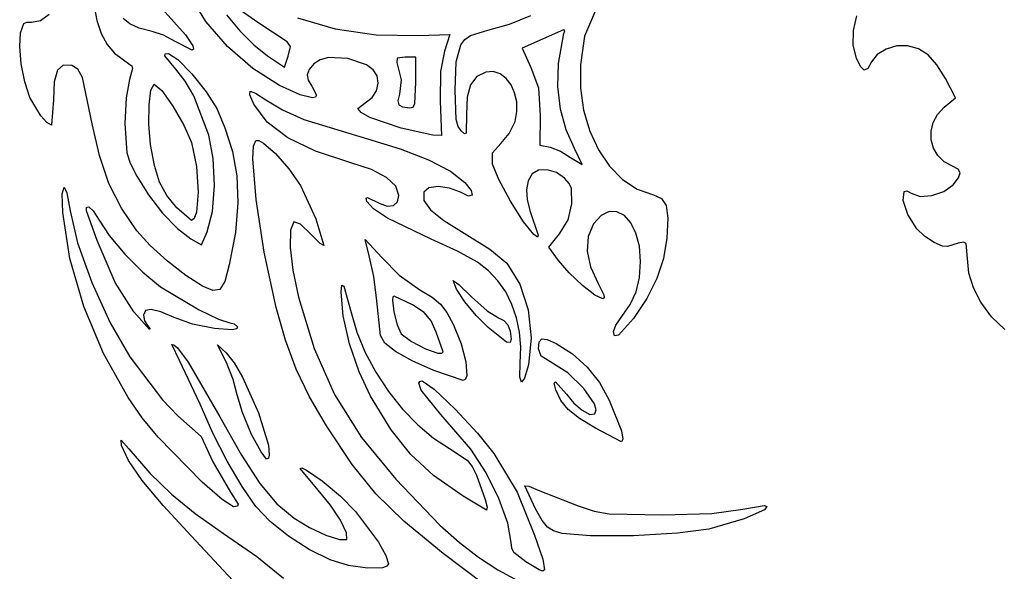
# Model space of a CAD drawing. Extents: x 3 to 179, y 7 to 213.
# Drawn here: x 9 to 91, y 97 to 143 of the extents above; entities that cross this region are included whole.
import ezdxf

# ---------------------------------------------------------------- set-up
doc = ezdxf.new("R2010")
doc.units = 0
doc.layers.add('LAYER_1', color=7, linetype='CONTINUOUS')

msp = doc.modelspace()

# ---------------------------------------------------------------- linework, layer by layer
at = {"layer": 'LAYER_1', "color": 6}
for p, q in [((24.728102, 142.455824), (23.400094, 144.635858)), ((15.473607, 143.685209), (15.688096, 142.52248)), ((20.380934, 144.315002), (23.051298, 141.356279)), ((11.016876, 142.523896), (11.751557, 143.049936)), ((26.43956, 142.989329), (27.544113, 141.680015)), ((29.030058, 142.358722), (27.293334, 143.59195)), ((49.905138, 142.220791), (51.655455, 142.932552)), ((57.10459, 143.549872), (56.120879, 141.23027)), ((78.400398, 141.701107), (78.688272, 142.914083)), ((9.368033, 141.497248), (9.659717, 142.27981)), ((9.659717, 142.27981), (9.904403, 142.393572)), ((9.904403, 142.393572), (10.279453, 142.385124)), ((10.279453, 142.385124), (11.016876, 142.523896)), ((15.688096, 142.52248), (16.045447, 141.458774)), ((18.438491, 142.242143), (17.888812, 142.70856)), ((19.210279, 141.897688), (18.438491, 142.242143)), ((26.523787, 140.366888), (24.728102, 142.455824)), ((31.469121, 140.775744), (29.030058, 142.358722)), ((32.333871, 142.747024), (35.438948, 141.844487)), ((48.097364, 141.724651), (49.905138, 142.220791)), ((9.30352, 140.385286), (9.368033, 141.497248)), ((16.045447, 141.458774), (16.539924, 140.542697)), ((20.275995, 141.631122), (19.210279, 141.897688)), ((21.209335, 141.310643), (20.275995, 141.631122)), ((22.251551, 140.775617), (21.209335, 141.310643)), ((23.051298, 141.356279), (23.654257, 140.418929)), ((27.544113, 141.680015), (28.718518, 140.51474)), ((35.438948, 141.844487), (38.861674, 141.34055)), ((38.861674, 141.34055), (42.350744, 141.289357)), ((42.350744, 141.289357), (44.961299, 141.367843)), ((44.961299, 141.367843), (44.511513, 139.979575)), ((46.198191, 140.969878), (46.671161, 141.29175)), ((46.671161, 141.29175), (48.097364, 141.724651)), ((54.389076, 141.763521), (50.960404, 140.225453)), ((53.971608, 138.971802), (54.39099, 141.441246)), ((54.472588, 141.668853), (54.389076, 141.763521)), ((54.39099, 141.441246), (54.472588, 141.668853)), ((56.120879, 141.23027), (55.775504, 138.861202)), ((78.382265, 140.497698), (78.400398, 141.701107)), ((9.435619, 138.941491), (9.30352, 140.385286)), ((16.539924, 140.542697), (17.165791, 139.822857)), ((23.590213, 140.078996), (22.251551, 140.775617)), ((22.251551, 140.775617), (22.251551, 140.775617)), ((23.654257, 140.418929), (23.713994, 140.163219)), ((28.614976, 138.542397), (26.523787, 140.366888)), ((28.718518, 140.51474), (29.850029, 139.615926)), ((31.739114, 140.370475), (31.469121, 140.775744)), ((31.469121, 140.775744), (31.469121, 140.775744)), ((31.565221, 139.582099), (31.739114, 140.370475)), ((45.487924, 139.12033), (45.857322, 140.526364)), ((45.857322, 140.526364), (46.198191, 140.969878)), ((78.647871, 139.4144), (78.382265, 140.497698)), ((81.99511, 140.428621), (81.116525, 140.162714)), ((82.899958, 140.445005), (81.99511, 140.428621)), ((83.810653, 140.189274), (82.899958, 140.445005)), ((17.165791, 139.822857), (18.445756, 138.889813)), ((21.320892, 139.599231), (21.35265, 139.757131)), ((22.231818, 138.509852), (21.320892, 139.599231)), ((21.35265, 139.757131), (21.649647, 139.787966)), ((21.649647, 139.787966), (22.407627, 139.298754)), ((23.713994, 140.163219), (23.590213, 140.078996)), ((29.850029, 139.615926), (31.248762, 138.670679)), ((31.248762, 138.670679), (31.565221, 139.582099)), ((44.511513, 139.979575), (44.185815, 138.318513)), ((50.960404, 140.225453), (51.665959, 138.637439)), ((80.382604, 139.700729), (79.911747, 139.096115)), ((81.116525, 140.162714), (80.382604, 139.700729)), ((84.604146, 139.678355), (83.810653, 140.189274)), ((85.326327, 138.872375), (84.604146, 139.678355)), ((9.725098, 137.439946), (9.435619, 138.941491)), ((12.914425, 138.842405), (12.439134, 138.405899)), ((13.61933, 138.805045), (12.914425, 138.842405)), ((14.117921, 138.510003), (13.61933, 138.805045)), ((18.445756, 138.889813), (18.59895, 138.781848)), ((18.59895, 138.781848), (18.644841, 138.568048)), ((22.407627, 139.298754), (23.566482, 138.105218)), ((33.67241, 138.941299), (33.287067, 138.472284)), ((34.194325, 139.275167), (33.67241, 138.941299)), ((34.885406, 139.453749), (34.194325, 139.275167)), ((36.514283, 139.394129), (34.885406, 139.453749)), ((38.03748, 138.860589), (36.514283, 139.394129)), ((38.596461, 138.446769), (38.03748, 138.860589)), ((40.602084, 139.412896), (40.557865, 139.056192)), ((40.557865, 139.056192), (40.929497, 137.611958)), ((41.262215, 139.505744), (40.602084, 139.412896)), ((42.139077, 139.505744), (41.262215, 139.505744)), ((42.139077, 137.389077), (42.139077, 139.505744)), ((45.395044, 136.765484), (45.487924, 139.12033)), ((53.913802, 137.057876), (53.971608, 138.971802)), ((55.775504, 138.861202), (55.777034, 136.937038)), ((78.997973, 138.710921), (78.647871, 139.4144)), ((79.911747, 139.096115), (79.597475, 138.559947)), ((86.023089, 137.73146), (85.326327, 138.872375)), ((12.439134, 138.405899), (12.174064, 137.4593)), ((14.497944, 137.802688), (14.117921, 138.510003)), ((18.644841, 138.568048), (18.409908, 137.657733)), ((23.022032, 137.506281), (22.231818, 138.509852)), ((23.566482, 138.105218), (24.764644, 136.618509)), ((30.829496, 137.155699), (28.614976, 138.542397)), ((33.287067, 138.472284), (33.136269, 138.040285)), ((33.136269, 138.040285), (33.216019, 137.596028)), ((38.933436, 137.951275), (38.596461, 138.446769)), ((39.014617, 137.347642), (38.933436, 137.951275)), ((44.185815, 138.318513), (44.158735, 135.836804)), ((47.93026, 138.262374), (47.18321, 137.894079)), ((48.54734, 138.297482), (47.93026, 138.262374)), ((49.115916, 138.107275), (48.54734, 138.297482)), ((49.615529, 137.726217), (49.115916, 138.107275)), ((51.665959, 138.637439), (52.30302, 136.945302)), ((79.303696, 138.428826), (78.997973, 138.710921)), ((79.597475, 138.559947), (79.303696, 138.428826)), ((10.132728, 136.154733), (9.725098, 137.439946)), ((12.174064, 137.4593), (12.099823, 135.966378)), ((15.320328, 133.960644), (14.497944, 137.802688)), ((18.409908, 137.657733), (18.136709, 136.130969)), ((20.174664, 136.768673), (20.438135, 137.247966)), ((20.438135, 137.247966), (21.077667, 136.721307)), ((23.723432, 136.300201), (23.022032, 137.506281)), ((32.542916, 136.38305), (30.829496, 137.155699)), ((33.216019, 137.596028), (33.522325, 137.09024)), ((38.863246, 136.713641), (39.014617, 137.347642)), ((40.929497, 137.611958), (40.777809, 136.422965)), ((42.052801, 135.646056), (42.139077, 137.389077)), ((42.139077, 137.389077), (42.139077, 137.389077)), ((46.678379, 137.20789), (46.402631, 136.174877)), ((47.18321, 137.894079), (46.678379, 137.20789)), ((50.025721, 137.188768), (49.615529, 137.726217)), ((50.326032, 136.529392), (50.025721, 137.188768)), ((86.868209, 136.134297), (86.023089, 137.73146)), ((20.025774, 135.554708), (20.174664, 136.768673)), ((21.077667, 136.721307), (22.00164, 135.442442)), ((24.978422, 133.044438), (23.723432, 136.300201)), ((24.764644, 136.618509), (25.640543, 135.249779)), ((28.373356, 136.363379), (28.410591, 136.664963)), ((28.710261, 135.611173), (28.373356, 136.363379)), ((28.410591, 136.664963), (28.849488, 136.525284)), ((28.849488, 136.525284), (29.717571, 135.9537)), ((33.575282, 136.114289), (32.542916, 136.38305)), ((33.522325, 137.09024), (33.907962, 136.349868)), ((33.907962, 136.349868), (33.830247, 136.169008)), ((38.523379, 136.156128), (38.863246, 136.713641)), ((40.777809, 136.422965), (40.641171, 135.882546)), ((45.481279, 134.329749), (45.395044, 136.765484)), ((50.496005, 135.78255), (50.326032, 136.529392)), ((52.30302, 136.945302), (52.433722, 134.656796)), ((54.124692, 135.199925), (53.913802, 137.057876)), ((55.777034, 136.937038), (56.041248, 135.09383)), ((11.05309, 134.638064), (10.132728, 136.154733)), ((12.099823, 135.966378), (11.937353, 133.861299)), ((18.136709, 136.130969), (18.028668, 134.00241)), ((20.01092, 133.941944), (20.025774, 135.554708)), ((29.82713, 134.113995), (28.710261, 135.611173)), ((29.717571, 135.9537), (31.085827, 135.121216)), ((33.830247, 136.169008), (33.575282, 136.114289)), ((37.341299, 135.234358), (38.039068, 135.781957)), ((38.039068, 135.781957), (38.523379, 136.156128)), ((40.641171, 135.882546), (40.715382, 135.546628)), ((40.715382, 135.546628), (41.037651, 135.36681)), ((41.903111, 135.355567), (42.052801, 135.646056)), ((44.158735, 135.836804), (44.255744, 133.014082)), ((46.402631, 136.174877), (46.342831, 134.766109)), ((50.51518, 134.982706), (50.496005, 135.78255)), ((85.933458, 135.350575), (86.868209, 136.134297)), ((22.00164, 135.442442), (22.91907, 133.863039)), ((25.640543, 135.249779), (26.303125, 133.645397)), ((31.085827, 135.121216), (32.843319, 134.343874)), ((37.603193, 134.91233), (37.341299, 135.234358)), ((38.337403, 134.509982), (37.603193, 134.91233)), ((41.037651, 135.36681), (41.645188, 135.294692)), ((41.645188, 135.294692), (41.903111, 135.355567)), ((46.342831, 134.766109), (46.316681, 133.208541)), ((50.363097, 134.164321), (50.51518, 134.982706)), ((52.433722, 134.656796), (52.427257, 132.206738)), ((54.590671, 133.470071), (54.124692, 135.199925)), ((56.041248, 135.09383), (56.5446, 133.37353)), ((85.016204, 134.080017), (85.378069, 134.752895)), ((85.378069, 134.752895), (85.933458, 135.350575)), ((11.559753, 134.080916), (11.05309, 134.638064)), ((11.937353, 133.861299), (11.559753, 134.080916)), ((15.908691, 131.341395), (15.320328, 133.960644)), ((18.028668, 134.00241), (18.18132, 131.573768)), ((20.14956, 132.266253), (20.01092, 133.941944)), ((22.91907, 133.863039), (23.538978, 132.434765)), ((31.515296, 132.818232), (29.82713, 134.113995)), ((32.843319, 134.343874), (38.131953, 132.721892)), ((40.913945, 133.60516), (38.337403, 134.509982)), ((45.633574, 133.747993), (45.481279, 134.329749)), ((49.877304, 133.170257), (50.363097, 134.164321)), ((84.842812, 133.367601), (85.016204, 134.080017)), ((25.352322, 131.099898), (24.978422, 133.044438)), ((26.303125, 133.645397), (26.931938, 131.690818)), ((43.550188, 133.034402), (40.913945, 133.60516)), ((40.913945, 133.60516), (40.913945, 133.60516)), ((44.255744, 133.014082), (43.550188, 133.034402)), ((45.889534, 133.378818), (45.633574, 133.747993)), ((46.171979, 133.135072), (45.889534, 133.378818)), ((46.316681, 133.208541), (46.171979, 133.135072)), ((49.175537, 132.336317), (49.877304, 133.170257)), ((55.298134, 131.940438), (54.590671, 133.470071)), ((56.5446, 133.37353), (57.263545, 131.818089)), ((84.85284, 132.651306), (84.842812, 133.367601)), ((20.464972, 130.517135), (20.14956, 132.266253)), ((23.538978, 132.434765), (23.946428, 130.441216)), ((28.677358, 132.109039), (28.870075, 132.588483)), ((28.870075, 132.588483), (29.121543, 132.586367)), ((29.121543, 132.586367), (29.500644, 132.38454)), ((29.500644, 132.38454), (30.506851, 131.517208)), ((33.80822, 131.703621), (31.515296, 132.818232)), ((38.131953, 132.721892), (40.851924, 131.902083)), ((48.498851, 131.571135), (49.175537, 132.336317)), ((52.427257, 132.206738), (53.280389, 132.036145)), ((85.041238, 131.966793), (84.85284, 132.651306)), ((18.18132, 131.573768), (18.473385, 130.706921)), ((26.931938, 131.690818), (27.308273, 129.670293)), ((28.624867, 131.068732), (28.677358, 132.109039)), ((30.506851, 131.517208), (31.618914, 130.257397)), ((36.739367, 130.749904), (33.80822, 131.703621)), ((40.851924, 131.902083), (43.182354, 130.991475)), ((48.504404, 130.633292), (48.498851, 131.571135)), ((53.280389, 132.036145), (54.128382, 131.715044)), ((54.128382, 131.715044), (54.969159, 131.182584)), ((55.911262, 130.606078), (55.298134, 131.940438)), ((55.298134, 131.940438), (55.298134, 131.940438)), ((57.263545, 131.818089), (58.174537, 130.469459)), ((85.402955, 131.349721), (85.041238, 131.966793)), ((16.700679, 129.044317), (15.908691, 131.341395)), ((18.473385, 130.706921), (19.003786, 129.649869)), ((25.448779, 128.857521), (25.352322, 131.099898)), ((28.890754, 127.713646), (28.624867, 131.068732)), ((38.464336, 130.179733), (36.739367, 130.749904)), ((43.182354, 130.991475), (45.007277, 130.041982)), ((49.00703, 129.370772), (48.504404, 130.633292)), ((54.969159, 131.182584), (55.911262, 130.606078)), ((85.932938, 130.83575), (85.402955, 131.349721)), ((86.626138, 130.460541), (85.932938, 130.83575)), ((20.896142, 129.14739), (20.464972, 130.517135)), ((23.946428, 130.441216), (24.08236, 128.324278)), ((31.618914, 130.257397), (32.567053, 128.876019)), ((39.713001, 129.532276), (38.464336, 130.179733)), ((45.007277, 130.041982), (46.210725, 129.105513)), ((51.791878, 129.838055), (51.451591, 129.240997)), ((52.31085, 130.146004), (51.791878, 129.838055)), ((53.021168, 130.173755), (52.31085, 130.146004)), ((53.784487, 129.940592), (53.021168, 130.173755)), ((54.462457, 129.465798), (53.784487, 129.940592)), ((58.174537, 130.469459), (59.254031, 129.369591)), ((87.095585, 130.218116), (86.626138, 130.460541)), ((87.256667, 129.92303), (87.095585, 130.218116)), ((87.110748, 129.511739), (87.256667, 129.92303)), ((17.727951, 126.99375), (16.700679, 129.044317)), ((19.003786, 129.649869), (19.97399, 128.093214)), ((21.497837, 128.024865), (20.896142, 129.14739)), ((27.308273, 129.670293), (27.391034, 127.426231)), ((40.471998, 128.816607), (39.713001, 129.532276)), ((46.210725, 129.105513), (46.723766, 128.444811)), ((49.980292, 127.571535), (49.00703, 129.370772)), ((51.451591, 129.240997), (51.304314, 128.517474)), ((54.839511, 129.037698), (54.462457, 129.465798)), ((55.040851, 128.623564), (54.839511, 129.037698)), ((59.254031, 129.369591), (60.478481, 128.560436)), ((86.659192, 128.920697), (87.110748, 129.511739)), ((12.835327, 128.169337), (12.981503, 128.713656)), ((12.872937, 126.638713), (12.835327, 128.169337)), ((12.981503, 128.713656), (13.223994, 128.252871)), ((13.223994, 128.252871), (13.475332, 126.768183)), ((24.08236, 128.324278), (23.946729, 126.643662)), ((25.274609, 126.703051), (25.448779, 128.857521)), ((32.567053, 128.876019), (33.834838, 126.11659)), ((40.727966, 128.041798), (40.471998, 128.816607)), ((43.217078, 128.667138), (42.791953, 128.322457)), ((42.791953, 128.322457), (42.803454, 127.630091)), ((44.00113, 128.777754), (43.217078, 128.667138)), ((44.939179, 128.655668), (44.00113, 128.777754)), ((45.826293, 128.302247), (44.939179, 128.655668)), ((46.508383, 127.99477), (45.826293, 128.302247)), ((46.723766, 128.444811), (46.815263, 128.058428)), ((51.304314, 128.517474), (51.351627, 127.691953)), ((55.054712, 127.340927), (55.040851, 128.623564)), ((60.478481, 128.560436), (61.824342, 128.083945)), ((82.535907, 127.623086), (82.612573, 128.356763)), ((82.612573, 128.356763), (82.837693, 128.424279)), ((82.837693, 128.424279), (83.19829, 128.220272)), ((83.19829, 128.220272), (83.928042, 127.962554)), ((84.909076, 128.025962), (85.899943, 128.361631)), ((85.899943, 128.361631), (86.659192, 128.920697)), ((19.97399, 128.093214), (21.151226, 126.585888)), ((22.324824, 127.01741), (21.497837, 128.024865)), ((27.391034, 127.426231), (27.180394, 124.964973)), ((29.568125, 123.339461), (28.890754, 127.713646)), ((38.016469, 127.824118), (38.117218, 127.878603)), ((38.071744, 127.548208), (38.016469, 127.824118)), ((38.616832, 126.938741), (38.071744, 127.548208)), ((38.117218, 127.878603), (39.087191, 127.394586)), ((39.087191, 127.394586), (39.754683, 127.1663)), ((40.27302, 127.2069), (40.608635, 127.503145)), ((40.608635, 127.503145), (40.727966, 128.041798)), ((42.803454, 127.630091), (43.352568, 126.846822)), ((46.815263, 128.058428), (46.508383, 127.99477)), ((51.067221, 125.846272), (49.980292, 127.571535)), ((51.351627, 127.691953), (51.595107, 126.788898)), ((54.750379, 126.012739), (55.054712, 127.340927)), ((61.824342, 128.083945), (62.508726, 127.801428)), ((62.508726, 127.801428), (62.890534, 127.212681)), ((82.902575, 126.451079), (82.535907, 127.623086)), ((83.928042, 127.962554), (84.909076, 128.025962)), ((13.465381, 122.810043), (12.872937, 126.638713)), ((13.475332, 126.768183), (14.085333, 124.111379)), ((14.836087, 127.056196), (15.040008, 127.087966)), ((14.836749, 126.771302), (14.836087, 127.056196)), ((15.736454, 124.304645), (14.836749, 126.771302)), ((15.040008, 127.087966), (15.40115, 126.762826)), ((15.40115, 126.762826), (15.881172, 125.981107)), ((19.022167, 125.114033), (17.727951, 126.99375)), ((21.151226, 126.585888), (22.375996, 125.312532)), ((23.539492, 125.959077), (22.324824, 127.01741)), ((22.324824, 127.01741), (22.324824, 127.01741)), ((23.946729, 126.643662), (23.777064, 126.141884)), ((24.83663, 125.022235), (25.274609, 126.703051)), ((39.779282, 126.158485), (38.616832, 126.938741)), ((39.754683, 127.1663), (40.27302, 127.2069)), ((43.352568, 126.846822), (44.458867, 125.95282)), ((51.595107, 126.788898), (52.277993, 124.759328)), ((58.154422, 126.700658), (57.496746, 126.371062)), ((58.806764, 126.693427), (58.154422, 126.700658)), ((59.418837, 126.377156), (58.806764, 126.693427)), ((62.890534, 127.212681), (63.017215, 126.164998)), ((15.881172, 125.981107), (16.72662, 124.713127)), ((23.777064, 126.141884), (23.539492, 125.959077)), ((32.030803, 125.849936), (31.749947, 125.166304)), ((32.566806, 125.670225), (32.030803, 125.849936)), ((33.834838, 126.11659), (34.519077, 123.903043)), ((43.409077, 124.407583), (39.779282, 126.158485)), ((44.458867, 125.95282), (46.141925, 124.928252)), ((51.910849, 124.805671), (51.067221, 125.846272)), ((54.042877, 124.850759), (54.750379, 126.012739)), ((56.86867, 125.676855), (56.416641, 124.639661)), ((57.496746, 126.371062), (56.86867, 125.676855)), ((59.955707, 125.779629), (59.418837, 126.377156)), ((60.382437, 124.92863), (59.955707, 125.779629)), ((63.017215, 126.164998), (62.936219, 124.505678)), ((83.646862, 125.272586), (82.902575, 126.451079)), ((20.127614, 123.908601), (19.022167, 125.114033)), ((22.375996, 125.312532), (23.488802, 124.45779)), ((24.371483, 123.944281), (24.83663, 125.022235)), ((27.180394, 124.964973), (26.676524, 122.292858)), ((31.749947, 125.166304), (31.727509, 123.762915)), ((33.441914, 124.842516), (32.566806, 125.670225)), ((46.141925, 124.928252), (48.26352, 123.592888)), ((60.664095, 123.851946), (60.382437, 124.92863)), ((84.309699, 124.665876), (83.646862, 125.272586)), ((14.085333, 124.111379), (15.271869, 120.826774)), ((17.20292, 120.820502), (15.736454, 124.304645)), ((16.72662, 124.713127), (18.0255, 123.185906)), ((23.488802, 124.45779), (24.371483, 123.944281)), ((34.202661, 124.06585), (33.441914, 124.842516)), ((34.519077, 123.903043), (34.202661, 124.06585)), ((38.290446, 122.94347), (37.949144, 124.40322)), ((37.949144, 124.40322), (39.326168, 122.903268)), ((45.584152, 123.423904), (43.409077, 124.407583)), ((52.213576, 124.599003), (51.910849, 124.805671)), ((52.277993, 124.759328), (52.213576, 124.599003)), ((53.165398, 123.758856), (54.042877, 124.850759)), ((56.416641, 124.639661), (56.332305, 123.437779)), ((62.936219, 124.505678), (62.658989, 122.819349)), ((85.088145, 124.149226), (84.309699, 124.665876)), ((85.787312, 123.832548), (85.088145, 124.149226)), ((87.082966, 124.090309), (86.212307, 123.825754)), ((87.529535, 124.173157), (87.082966, 124.090309)), ((87.760178, 124.065643), (87.529535, 124.173157)), ((87.859077, 122.808004), (87.760178, 124.065643)), ((21.558534, 122.6113), (20.127614, 123.908601)), ((30.557368, 118.76241), (29.568125, 123.339461)), ((31.727509, 123.762915), (31.951176, 121.843115)), ((47.246777, 122.50788), (45.584152, 123.423904)), ((48.26352, 123.592888), (49.672062, 122.429126)), ((53.972914, 122.644112), (53.165398, 123.758856)), ((56.332305, 123.437779), (56.611766, 122.121462)), ((60.765744, 122.57736), (60.664095, 123.851946)), ((86.212307, 123.825754), (85.787312, 123.832548)), ((14.61379, 118.84203), (13.465381, 122.810043)), ((18.0255, 123.185906), (19.522276, 121.676963)), ((23.079608, 121.420472), (21.558534, 122.6113)), ((38.652099, 121.320569), (38.290446, 122.94347)), ((39.326168, 122.903268), (40.751362, 121.436733)), ((48.149086, 121.802129), (47.246777, 122.50788)), ((49.672062, 122.429126), (50.756416, 120.691558)), ((54.852064, 121.622029), (53.972914, 122.644112)), ((60.675158, 121.243836), (60.765744, 122.57736)), ((62.658989, 122.819349), (62.109789, 121.155046)), ((87.979491, 121.59154), (87.859077, 122.808004)), ((19.522276, 121.676963), (20.961412, 120.463818)), ((26.676524, 122.292858), (26.298795, 120.926776)), ((31.951176, 121.843115), (32.408633, 119.610251)), ((48.929164, 120.978549), (48.149086, 121.802129)), ((55.94631, 120.588652), (54.852064, 121.622029)), ((56.611766, 122.121462), (57.251132, 120.74096)), ((15.271869, 120.826774), (16.800123, 117.487319)), ((18.756621, 118.409633), (17.20292, 120.820502)), ((24.455515, 120.534461), (23.079608, 121.420472)), ((26.298795, 120.926776), (25.893528, 120.250245)), ((38.900631, 119.326855), (38.652099, 121.320569)), ((40.751362, 121.436733), (42.464617, 120.229746)), ((45.514199, 120.27956), (45.243521, 120.98705)), ((45.243521, 120.98705), (45.687932, 120.672747)), ((49.582498, 120.047777), (48.929164, 120.978549)), ((60.395151, 120.062429), (60.675158, 121.243836)), ((62.109789, 121.155046), (61.284646, 119.503187)), ((88.345909, 120.394985), (87.979491, 121.59154)), ((20.961412, 120.463818), (24.171297, 118.563987)), ((25.324507, 120.155421), (24.455515, 120.534461)), ((24.455515, 120.534461), (24.455515, 120.534461)), ((25.893528, 120.250245), (25.324507, 120.155421)), ((35.949289, 120.019197), (36.015719, 120.604641)), ((36.123544, 118.057482), (35.949289, 120.019197)), ((36.015719, 120.604641), (36.177224, 120.514743)), ((36.177224, 120.514743), (36.770716, 118.339077)), ((42.464617, 120.229746), (43.482006, 119.603321)), ((46.205831, 119.23219), (45.514199, 120.27956)), ((45.687932, 120.672747), (46.756407, 119.636946)), ((50.104573, 119.020449), (49.582498, 120.047777)), ((50.756416, 120.691558), (51.449803, 118.554244)), ((56.972287, 119.788969), (55.94631, 120.588652)), ((57.251132, 120.74096), (57.707866, 119.803805)), ((59.91335, 118.996642), (60.395151, 120.062429)), ((88.966097, 119.199513), (88.345909, 120.394985)), ((32.408633, 119.610251), (33.698381, 115.362592)), ((39.198065, 116.434252), (38.900631, 119.326855)), ((40.227296, 119.649439), (40.192394, 119.373135)), ((40.192394, 119.373135), (40.303201, 118.415155)), ((40.337746, 119.709108), (40.227296, 119.649439)), ((41.865895, 118.969339), (40.337746, 119.709108)), ((43.482006, 119.603321), (44.169935, 119.032482)), ((47.137814, 118.088645), (46.205831, 119.23219)), ((46.756407, 119.636946), (48.035864, 118.489594)), ((57.646626, 119.467966), (56.972287, 119.788969)), ((57.744042, 119.554125), (57.646626, 119.467966)), ((57.707866, 119.803805), (57.744042, 119.554125)), ((61.284646, 119.503187), (60.179588, 117.854188)), ((89.847821, 117.986299), (88.966097, 119.199513)), ((16.245416, 114.940601), (14.61379, 118.84203)), ((20.05022, 116.927966), (18.756621, 118.409633)), ((18.756621, 118.409633), (18.756621, 118.409633)), ((19.723729, 118.502368), (19.561299, 118.113299)), ((20.205542, 118.599292), (19.723729, 118.502368)), ((20.998515, 118.4047), (20.205542, 118.599292)), ((22.094429, 117.919223), (20.998515, 118.4047)), ((24.171297, 118.563987), (25.772813, 117.801395)), ((31.331382, 116.043567), (30.557368, 118.76241)), ((36.770716, 118.339077), (37.246056, 116.705333)), ((40.303201, 118.415155), (40.578102, 117.324226)), ((42.819713, 118.342658), (41.865895, 118.969339)), ((43.406447, 117.651819), (42.819713, 118.342658)), ((44.169935, 119.032482), (44.701504, 118.337564)), ((44.701504, 118.337564), (45.249812, 117.338904)), ((48.035864, 118.489594), (48.987521, 117.907091)), ((50.490877, 117.907202), (50.104573, 119.020449)), ((51.449803, 118.554244), (51.703208, 116.247259)), ((59.217382, 118.009975), (59.91335, 118.996642)), ((19.561299, 118.113299), (19.660782, 117.655041)), ((19.660782, 117.655041), (19.899965, 117.266633)), ((23.613688, 117.388841), (22.094429, 117.919223)), ((25.772813, 117.801395), (26.733483, 117.49241)), ((36.648349, 115.751441), (36.123544, 118.057482)), ((43.833344, 116.719579), (43.406447, 117.651819)), ((48.129546, 117.092631), (47.137814, 118.088645)), ((48.987521, 117.907091), (49.426579, 117.696814)), ((49.426579, 117.696814), (49.754345, 117.323442)), ((50.736895, 116.718674), (50.490877, 117.907202)), ((58.716356, 117.296546), (59.217382, 118.009975)), ((60.179588, 117.854188), (58.922023, 116.467228)), ((90.960352, 116.927966), (89.847821, 117.986299)), ((89.847821, 117.986299), (89.847821, 117.986299)), ((16.800123, 117.487319), (18.435277, 114.665963)), ((19.899965, 117.266633), (20.083803, 117.027449)), ((20.083803, 117.027449), (20.05022, 116.927966)), ((25.436915, 117.02321), (23.613688, 117.388841)), ((26.902791, 116.917167), (25.436915, 117.02321)), ((26.733483, 117.49241), (27.085567, 117.396394)), ((27.29506, 116.991128), (26.902791, 116.917167)), ((27.085567, 117.396394), (27.349997, 117.165549)), ((27.349997, 117.165549), (27.29506, 116.991128)), ((37.246056, 116.705333), (37.945263, 115.042192)), ((40.578102, 117.324226), (40.92503, 116.589406)), ((44.396855, 115.082935), (43.833344, 116.719579)), ((45.249812, 117.338904), (45.900868, 115.764463)), ((49.663943, 115.894785), (48.129546, 117.092631)), ((48.129546, 117.092631), (48.129546, 117.092631)), ((49.754345, 117.323442), (49.96118, 116.803084)), ((49.96118, 116.803084), (50.037447, 116.151855)), ((50.838113, 115.465501), (50.736895, 116.718674)), ((58.507966, 116.7652), (58.716356, 117.296546)), ((58.610999, 116.406538), (58.507966, 116.7652)), ((58.507966, 116.7652), (58.507966, 116.7652)), ((32.225109, 113.647903), (31.331382, 116.043567)), ((39.577058, 115.810405), (39.198065, 116.434252)), ((40.92503, 116.589406), (41.778541, 115.935445)), ((41.778541, 115.935445), (42.93742, 115.338055)), ((49.958822, 115.859692), (49.663943, 115.894785)), ((50.037447, 116.151855), (49.958822, 115.859692)), ((51.703208, 116.247259), (51.467616, 114.000684)), ((52.299077, 115.332493), (52.35683, 115.905126)), ((52.35683, 115.905126), (52.575928, 116.154902)), ((52.575928, 116.154902), (53.025128, 116.102083)), ((53.025128, 116.102083), (53.773189, 115.766935)), ((58.922023, 116.467228), (58.610999, 116.406538)), ((22.537572, 114.367468), (21.907299, 115.699151)), ((21.907299, 115.699151), (22.084266, 115.68279)), ((22.084266, 115.68279), (22.378848, 115.418732)), ((22.378848, 115.418732), (23.269657, 114.224362)), ((26.434759, 114.199622), (25.70235, 115.657966)), ((25.70235, 115.657966), (26.419903, 114.994363)), ((33.698381, 115.362592), (35.407446, 111.554291)), ((37.430603, 113.430637), (36.648349, 115.751441)), ((40.460707, 115.107885), (39.577058, 115.810405)), ((41.823162, 114.343573), (40.460707, 115.107885)), ((42.93742, 115.338055), (43.958061, 114.989722)), ((44.277915, 114.969105), (44.396855, 115.082935)), ((44.396855, 115.082935), (44.396855, 115.082935)), ((45.900868, 115.764463), (46.287829, 114.261737)), ((50.790018, 114.158319), (50.838113, 115.465501)), ((52.515791, 114.735539), (52.299077, 115.332493)), ((53.773189, 115.766935), (55.12311, 114.917353)), ((18.287511, 111.311684), (16.245416, 114.940601)), ((18.435277, 114.665963), (21.153091, 111.115916)), ((24.270289, 110.742473), (22.537572, 114.367468)), ((26.419903, 114.994363), (27.069319, 114.188729)), ((37.945263, 115.042192), (38.834065, 113.396934)), ((43.638574, 113.534351), (41.823162, 114.343573)), ((43.958061, 114.989722), (44.277915, 114.969105)), ((46.287829, 114.261737), (46.357214, 113.13849)), ((53.255686, 114.278066), (52.515791, 114.735539)), ((54.727031, 113.358861), (53.255686, 114.278066)), ((55.12311, 114.917353), (56.323572, 113.832565)), ((23.269657, 114.224362), (25.899411, 109.708487)), ((27.002835, 112.81048), (26.434759, 114.199622)), ((27.069319, 114.188729), (27.76988, 112.99204)), ((33.331995, 111.356492), (32.225109, 113.647903)), ((46.05554, 112.702481), (43.638574, 113.534351)), ((43.638574, 113.534351), (43.638574, 113.534351)), ((50.751838, 113.001519), (50.790018, 114.158319)), ((50.790018, 114.158319), (50.790018, 114.158319)), ((51.467616, 114.000684), (51.142657, 112.910599)), ((56.323572, 113.832565), (57.346735, 112.542309)), ((27.340145, 111.518511), (27.002835, 112.81048)), ((27.76988, 112.99204), (29.090287, 110.04005)), ((38.377207, 111.424633), (37.430603, 113.430637)), ((38.834065, 113.396934), (39.87819, 111.816837)), ((42.392374, 112.492772), (42.463399, 112.643065)), ((42.463399, 112.643065), (42.650624, 112.694633)), ((42.650624, 112.694633), (43.648819, 112.005725)), ((46.256102, 112.815345), (46.05554, 112.702481)), ((46.357214, 113.13849), (46.256102, 112.815345)), ((50.886724, 112.581579), (50.751838, 113.001519)), ((51.142657, 112.910599), (50.886724, 112.581579)), ((56.070831, 112.0582), (54.727031, 113.358861)), ((39.87819, 111.816837), (41.043365, 110.349183)), ((42.584312, 111.922456), (42.392374, 112.492772)), ((44.201802, 109.888062), (42.584312, 111.922456)), ((43.648819, 112.005725), (45.384432, 110.354331)), ((53.5924, 112.498154), (53.720806, 112.612433)), ((53.729388, 111.939595), (53.5924, 112.498154)), ((53.720806, 112.612433), (54.616807, 111.573)), ((54.147462, 111.068604), (53.729388, 111.939595)), ((56.937569, 110.783315), (56.070831, 112.0582)), ((57.346735, 112.542309), (58.164758, 111.076319)), ((19.463038, 109.622612), (18.287511, 111.311684)), ((21.153091, 111.115916), (22.400559, 109.776985)), ((27.75926, 110.053887), (27.340145, 111.518511)), ((34.745484, 108.95041), (33.331995, 111.356492)), ((35.407446, 111.554291), (37.631287, 108.006808)), ((40.093452, 108.641637), (38.377207, 111.424633)), ((54.775113, 110.304871), (54.147462, 111.068604)), ((54.616807, 111.573), (55.232974, 110.834797)), ((58.164758, 111.076319), (59.172388, 108.540799)), ((25.316724, 108.362144), (24.270289, 110.742473)), ((41.043365, 110.349183), (42.295317, 109.041248)), ((45.384432, 110.354331), (47.24274, 108.363446)), ((55.701272, 109.562175), (54.775113, 110.304871)), ((55.232974, 110.834797), (55.934966, 110.245542)), ((55.934966, 110.245542), (56.568108, 109.912124)), ((57.082816, 110.282797), (56.937569, 110.783315)), ((56.977729, 109.941433), (57.082816, 110.282797)), ((20.774144, 108.008652), (19.463038, 109.622612)), ((22.400559, 109.776985), (23.385692, 108.946058)), ((25.899411, 109.708487), (27.679172, 106.523813)), ((28.524017, 108.249633), (27.75926, 110.053887)), ((29.090287, 110.04005), (29.91283, 107.367506)), ((46.706099, 107.031525), (44.201802, 109.888062)), ((57.014869, 108.754297), (55.701272, 109.562175)), ((56.568108, 109.912124), (56.977729, 109.941433)), ((23.385692, 108.946058), (24.355582, 108.072877)), ((36.857895, 105.764144), (34.745484, 108.95041)), ((41.723309, 106.573217), (40.093452, 108.641637)), ((42.295317, 109.041248), (43.599774, 107.940314)), ((59.173562, 107.642558), (57.014869, 108.754297)), ((57.014869, 108.754297), (57.014869, 108.754297)), ((59.172388, 108.540799), (59.30662, 107.860339)), ((17.755282, 107.33241), (17.726905, 107.764365)), ((17.726905, 107.764365), (18.353057, 107.068295)), ((24.421998, 104.298521), (20.774144, 108.008652)), ((24.355582, 108.072877), (25.303707, 105.969432)), ((26.506515, 106.024074), (25.316724, 108.362144)), ((29.30679, 106.804567), (28.524017, 108.249633)), ((28.524017, 108.249633), (28.524017, 108.249633)), ((37.631287, 108.006808), (40.465361, 104.541608)), ((43.599774, 107.940314), (44.922463, 107.093659)), ((47.24274, 108.363446), (48.609019, 106.656065)), ((59.30662, 107.860339), (59.173562, 107.642558)), ((18.32014, 106.09043), (17.755282, 107.33241)), ((18.353057, 107.068295), (20.096541, 105.054275)), ((29.91283, 107.367506), (29.991062, 106.520124)), ((44.922463, 107.093659), (46.384416, 106.124675)), ((47.961563, 105.080954), (46.706099, 107.031525)), ((19.467454, 104.432299), (18.32014, 106.09043)), ((27.679172, 106.523813), (29.209818, 104.180815)), ((29.769218, 106.203521), (29.30679, 106.804567)), ((29.921308, 106.285873), (29.769218, 106.203521)), ((29.991062, 106.520124), (29.921308, 106.285873)), ((43.60166, 104.858221), (41.723309, 106.573217)), ((46.384416, 106.124675), (46.802178, 105.587105)), ((48.609019, 106.656065), (50.546035, 103.454889)), ((25.303707, 105.969432), (26.784548, 103.470685)), ((27.729113, 103.931309), (26.506515, 106.024074)), ((32.543521, 105.430921), (32.68975, 105.482295)), ((34.035946, 103.623514), (32.543521, 105.430921)), ((32.68975, 105.482295), (33.085965, 105.293768)), ((33.085965, 105.293768), (34.373532, 104.393716)), ((38.816333, 103.330768), (36.857895, 105.764144)), ((46.802178, 105.587105), (47.160409, 104.865526)), ((20.096541, 105.054275), (21.877749, 103.309776)), ((40.465361, 104.541608), (44.127422, 100.744666)), ((46.063388, 103.135498), (43.60166, 104.858221)), ((47.160409, 104.865526), (47.891297, 102.87147)), ((49.026445, 102.934697), (47.961563, 105.080954)), ((21.199937, 102.354502), (19.467454, 104.432299)), ((26.079995, 102.853455), (24.421998, 104.298521)), ((24.421998, 104.298521), (24.421998, 104.298521)), ((28.873966, 102.286898), (27.729113, 103.931309)), ((29.209818, 104.180815), (30.621824, 102.501128)), ((34.373532, 104.393716), (35.89658, 103.124174)), ((52.066969, 102.077193), (51.162221, 103.990688)), ((51.162221, 103.990688), (51.490311, 103.966293)), ((51.490311, 103.966293), (52.267934, 103.646371)), ((52.267934, 103.646371), (55.584045, 102.331424)), ((21.877749, 103.309776), (23.856727, 101.691674)), ((27.025461, 102.25241), (26.079995, 102.853455)), ((26.784548, 103.470685), (27.424332, 102.466256)), ((35.064203, 102.391752), (34.035946, 103.623514)), ((35.89658, 103.124174), (37.145462, 101.878551)), ((41.15219, 101.069331), (38.816333, 103.330768)), ((47.998981, 101.970188), (46.063388, 103.135498)), ((46.063388, 103.135498), (46.063388, 103.135498)), ((47.891297, 102.87147), (48.042312, 102.21769)), ((49.764954, 100.907039), (49.026445, 102.934697)), ((50.546035, 103.454889), (51.985212, 99.901589)), ((23.520298, 99.853521), (21.199937, 102.354502)), ((27.348, 102.294531), (27.025461, 102.25241)), ((27.424332, 102.466256), (27.348, 102.294531)), ((30.052574, 101.046319), (28.873966, 102.286898)), ((30.621824, 102.501128), (32.045667, 101.30639)), ((35.895949, 101.140437), (35.064203, 102.391752)), ((48.042312, 102.21769), (47.998981, 101.970188)), ((52.599213, 101.125706), (52.066969, 102.077193)), ((55.584045, 102.331424), (56.92905, 101.894349)), ((66.673089, 101.711228), (69.230756, 102.05129)), ((69.230756, 102.05129), (71.010227, 102.365582)), ((71.048039, 102.012132), (69.358767, 101.271724)), ((71.010227, 102.365582), (71.237904, 102.272518)), ((71.237904, 102.272518), (71.048039, 102.012132)), ((23.856727, 101.691674), (26.193521, 100.056846)), ((32.045667, 101.30639), (33.326773, 100.546462)), ((37.145462, 101.878551), (39.034224, 99.31294)), ((56.92905, 101.894349), (58.170954, 101.663584)), ((58.170954, 101.663584), (62.600188, 101.579265)), ((62.600188, 101.579265), (66.673089, 101.711228)), ((69.358767, 101.271724), (66.410188, 100.409423)), ((31.569926, 99.8257), (30.052574, 101.046319)), ((33.326773, 100.546462), (34.685351, 99.915675)), ((36.391951, 100.108953), (35.895949, 101.140437)), ((44.396855, 98.398883), (41.15219, 101.069331)), ((44.127422, 100.744666), (45.742006, 99.300204)), ((50.041299, 99.312264), (49.764954, 100.907039)), ((53.036374, 100.568789), (52.599213, 101.125706)), ((53.53763, 100.259513), (53.036374, 100.568789)), ((66.410188, 100.409423), (63.820578, 100.059842)), ((26.973922, 96.146101), (23.520298, 99.853521)), ((26.193521, 100.056846), (28.957012, 98.132971)), ((33.282302, 98.728194), (31.569926, 99.8257)), ((34.685351, 99.915675), (35.815914, 99.537819)), ((36.412977, 99.536682), (36.391951, 100.108953)), ((51.985212, 99.901589), (52.657146, 97.928348)), ((54.262158, 100.050953), (53.53763, 100.259513)), ((56.623562, 99.847469), (54.262158, 100.050953)), ((54.262158, 100.050953), (54.262158, 100.050953)), ((60.184036, 99.861478), (56.623562, 99.847469)), ((63.820578, 100.059842), (60.184036, 99.861478)), ((35.815914, 99.537819), (36.412977, 99.536682)), ((39.034224, 99.31294), (39.645281, 98.228495)), ((45.742006, 99.300204), (47.318607, 98.0831)), ((50.089172, 98.839564), (50.041299, 99.312264)), ((50.268915, 98.459789), (50.089172, 98.839564)), ((28.957012, 98.132971), (31.160377, 96.353048)), ((35.045983, 97.856957), (33.282302, 98.728194)), ((39.645281, 98.228495), (39.877898, 97.525188)), ((47.770391, 95.849655), (44.396855, 98.398883)), ((47.318607, 98.0831), (48.936963, 97.036867)), ((51.240744, 97.684965), (50.268915, 98.459789)), ((36.553471, 97.405752), (35.045983, 97.856957)), ((35.045983, 97.856957), (35.045983, 97.856957)), ((38.132321, 97.181446), (36.553471, 97.405752)), ((39.375981, 97.211953), (38.132321, 97.181446)), ((39.745067, 97.331485), (39.375981, 97.211953)), ((39.877898, 97.525188), (39.745067, 97.331485)), ((52.354983, 97.028667), (51.240744, 97.684965)), ((51.240744, 97.684965), (51.240744, 97.684965)), ((52.657146, 97.928348), (52.80376, 97.040251)), ((48.936963, 97.036867), (50.676809, 96.105019)), ((52.658175, 96.937934), (52.354983, 97.028667)), ((52.80376, 97.040251), (52.658175, 96.937934))]:
    msp.add_line(p, q, dxfattribs=at)

doc.saveas('drawing.dxf')
